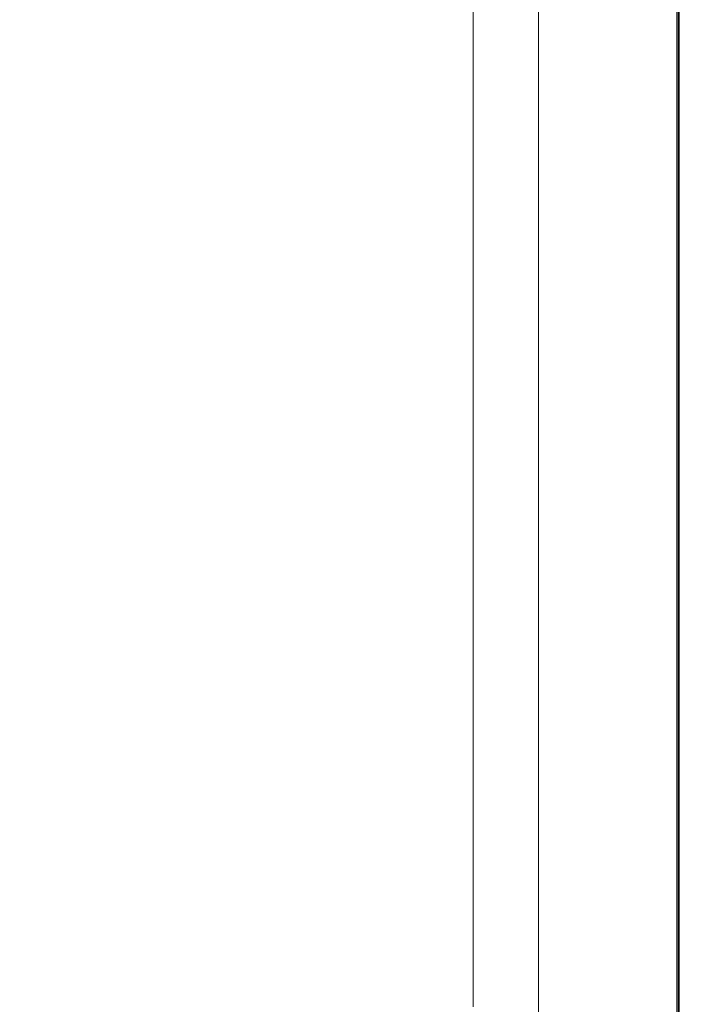
# Model space of a CAD drawing. Extents: x -826 to 869, y -339 to 411.
# Drawn here: x 779 to 869, y -212 to -77 of the extents above; entities that cross this region are included whole.
import ezdxf

# ---------------------------------------------------------------- set-up
doc = ezdxf.new("R2010")
doc.units = 0
doc.header["$LTSCALE"] = 500
doc.header["$MEASUREMENT"] = 0
doc.layers.add('VITAE_CERAMIKA', color=7, linetype='Continuous')

msp = doc.modelspace()

# ---------------------------------------------------------------- linework, layer by layer
at = {"layer": 'VITAE_CERAMIKA', "lineweight": 0}
for points, invisible_edges in [([(767.56, -56.39, -355.2), (807.61, -62.08, -355.2), (807.61, -92.09, -355.2), (767.56, -84.65, -355.2)], 15), ([(834.52, -65.91, -355.2), (834.52, -97.09, -355.2), (807.61, -92.09, -355.2), (807.61, -62.08, -355.2)], 15), ([(851.13, -68.27, -355.14), (851.13, -100.18, -355.14), (834.52, -97.09, -355.2), (834.52, -65.91, -355.2)], 15), ([(848, -67.83, 164.84), (848, -99.6, 164.84), (840.91, -98.28, 164.84), (840.91, -66.82, 164.84)], 11), ([(854.65, -68.77, 164.88), (854.65, -100.83, 164.88), (848, -99.6, 164.84), (848, -67.83, 164.84)], 15), ([(854.67, -68.77, 163.81), (849.79, -68.08, 163.81), (849.79, -99.93, 163.81), (854.67, -100.84, 163.81)], 13), ([(851.13, -68.27, -355.14), (860.27, -69.57, -354.97), (860.27, -101.88, -354.97), (851.13, -100.18, -355.14)], 15), ([(854.65, -68.77, 164.88), (860.42, -69.59, 164.97), (860.42, -101.9, 164.97), (854.65, -100.83, 164.88)], 15), ([(859.24, -69.42, 163.77), (854.67, -68.77, 163.81), (854.67, -100.84, 163.81), (859.24, -101.68, 163.77)], 15), ([(859.24, -69.42, 163.77), (859.24, -101.68, 163.77), (863.2, -102.42, 163.67), (863.2, -69.99, 163.67)], 15), ([(860.27, -69.57, -354.97), (864.78, -70.21, -354.62), (864.78, -102.71, -354.62), (860.27, -101.88, -354.97)], 15), ([(860.42, -69.59, 164.97), (864.85, -70.22, 165.17), (864.85, -102.73, 165.17), (860.42, -101.9, 164.97)], 15), ([(862.81, -71.18, 199.82), (862.56, -103.98, 199.82), (866.18, -103.79, 199.76), (866.18, -71.03, 199.76)], 15), ([(863.2, -69.99, 163.67), (863.2, -102.42, 163.67), (866.24, -102.99, 163.45), (866.24, -70.42, 163.45)], 15), ([(867.48, -70.6, -354.03), (867.48, -103.22, -354.03), (864.78, -102.71, -354.62), (864.78, -70.21, -354.62)], 15), ([(867.51, -70.6, 165.49), (867.51, -103.22, 165.49), (864.85, -102.73, 165.17), (864.85, -70.22, 165.17)], 15), ([(866.18, -71.03, 199.76), (866.18, -103.79, 199.76), (867.73, -103.67, 199.64), (867.73, -70.94, 199.64)], 15), ([(868.07, -70.68, 163.1), (866.24, -70.42, 163.45), (866.24, -102.99, 163.45), (868.07, -103.32, 163.1)], 15), ([(868.84, -70.79, -353.22), (868.84, -103.47, -353.22), (867.48, -103.22, -354.03), (867.48, -70.6, -354.03)], 15), ([(868.84, -70.79, 166.37), (868.84, -103.47, 166.37), (867.51, -103.22, 165.49), (867.51, -70.6, 165.49)], 15), ([(868.67, -70.89, 199.44), (867.73, -70.94, 199.64), (867.73, -103.67, 199.64), (868.67, -103.6, 199.44)], 15), ([(868.98, -70.81, 162.64), (868.07, -70.68, 163.1), (868.07, -103.32, 163.1), (868.98, -103.49, 162.64)], 7), ([(869.13, -70.86, 198.7), (868.67, -70.89, 199.44), (868.67, -103.6, 199.44), (869.13, -103.56, 198.7)], 13), ([(868.84, -70.79, 166.37), (869.29, -70.85, 168.25), (869.29, -103.55, 168.25), (868.84, -103.47, 166.37)], 7), ([(868.84, -70.79, -353.22), (869.29, -70.85, -352.21), (869.29, -103.55, -352.21), (868.84, -103.47, -353.22)], 7), ([(868.98, -70.81, 162.64), (868.98, -103.49, 162.64), (869.29, -103.55, 162.13), (869.29, -70.85, 162.13)], 15), ([(869.13, -70.86, 198.7), (869.13, -103.56, 198.7), (869.29, -103.55, 196.97), (869.29, -70.85, 196.97)], 15), ([(869.29, -70.85, 168.25), (869.29, -70.85, 171.53), (869.29, -103.55, 171.53), (869.29, -103.55, 168.25)], 15), ([(869.29, -70.85, 196.97), (869.29, -103.55, 196.97), (869.29, -103.55, 193.8), (869.29, -70.85, 193.8)], 15), ([(869.29, -70.85, 182.72), (869.29, -70.85, 188.74), (869.29, -103.55, 188.74), (869.29, -103.55, 182.72)], 15), ([(869.29, -70.85, 188.74), (869.29, -70.85, 193.8), (869.29, -103.55, 193.8), (869.29, -103.55, 188.74)], 15), ([(869.29, -70.85, 182.72), (869.29, -103.55, 182.72), (869.29, -103.55, 176.67), (869.29, -70.85, 176.67)], 15), ([(869.29, -70.85, 176.67), (869.29, -103.55, 176.67), (869.29, -103.55, 171.53), (869.29, -70.85, 171.53)], 15), ([(869.29, -70.85, -352.21), (869.29, -70.85, -351.01), (869.29, -103.55, -351.01), (869.29, -103.55, -352.21)], 15), ([(869.29, -70.85, 162.13), (869.29, -103.55, 162.13), (869.29, -103.55, 161.59), (869.29, -70.85, 161.59)], 15), ([(869.29, -70.85, 152.74), (869.29, -70.85, 161.09), (869.29, -103.55, 161.09), (869.29, -103.55, 152.74)], 15), ([(869.29, -70.85, 161.09), (869.29, -70.85, 161.59), (869.29, -103.55, 161.59), (869.29, -103.55, 161.09)], 15), ([(869.29, -70.85, 152.74), (869.29, -103.55, 152.74), (869.29, -103.55, 128.7), (869.29, -70.85, 128.7)], 15), ([(869.29, -70.85, 128.7), (869.29, -103.55, 128.7), (869.29, -103.55, 81.11), (869.29, -70.85, 81.11)], 15), ([(869.29, -70.85, -340.33), (869.29, -70.85, -315.39), (869.29, -103.55, -315.39), (869.29, -103.55, -340.33)], 15), ([(869.29, -70.85, -315.39), (869.29, -70.85, -267.07), (869.29, -103.55, -267.07), (869.29, -103.55, -315.39)], 15), ([(869.29, -70.85, -340.33), (869.29, -103.55, -340.33), (869.29, -103.55, -349.63), (869.29, -70.85, -349.63)], 15), ([(869.29, -70.85, -349.63), (869.29, -103.55, -349.63), (869.29, -103.55, -351.01), (869.29, -70.85, -351.01)], 15), ([(869.29, -70.85, -92.69), (869.29, -70.85, 2.1), (869.29, -103.55, 2.1), (869.29, -103.55, -92.69)], 15), ([(869.29, -70.85, 2.1), (869.29, -70.85, 81.11), (869.29, -103.55, 81.11), (869.29, -103.55, 2.1)], 15), ([(869.29, -70.85, -92.69), (869.29, -103.55, -92.69), (869.29, -103.55, -187.62), (869.29, -70.85, -187.62)], 15), ([(869.29, -70.85, -187.62), (869.29, -103.55, -187.62), (869.29, -103.55, -267.07), (869.29, -70.85, -267.07)], 15), ([(811.33, -72.75, 199.8), (803.09, -106.04, 199.8), (824.74, -105.36, 199.84), (829.89, -72.23, 199.84)], 15), ([(829.89, -72.23, 199.84), (824.74, -105.36, 199.84), (843.29, -104.74, 199.84), (845.86, -71.76, 199.84)], 15), ([(856.44, -71.42, 199.84), (845.86, -71.76, 199.84), (843.29, -104.74, 199.84), (855.41, -104.29, 199.84)], 15), ([(862.81, -71.18, 199.82), (856.44, -71.42, 199.84), (855.41, -104.29, 199.84), (862.56, -103.98, 199.82)], 15), ([(792.99, -73.23, 199.65), (777.67, -73.59, 199.37), (763.79, -107.12, 199.37), (781.67, -106.66, 199.65)], 15), ([(811.33, -72.75, 199.8), (792.99, -73.23, 199.65), (781.67, -106.66, 199.65), (803.09, -106.04, 199.8)], 15), ([(767.56, -110.81, -355.2), (767.56, -84.65, -355.2), (807.61, -92.09, -355.2), (807.61, -119.87, -355.2)], 15), ([(834.52, -125.95, -355.2), (807.61, -119.87, -355.2), (807.61, -92.09, -355.2), (834.52, -97.09, -355.2)], 15), ([(851.13, -129.71, -355.14), (834.52, -125.95, -355.2), (834.52, -97.09, -355.2), (851.13, -100.18, -355.14)], 15), ([(848, -129, 164.84), (840.91, -127.4, 164.84), (840.91, -98.28, 164.84), (848, -99.6, 164.84)], 13), ([(854.65, -130.51, 164.88), (848, -129, 164.84), (848, -99.6, 164.84), (854.65, -100.83, 164.88)], 15), ([(854.67, -130.51, 163.81), (854.67, -100.84, 163.81), (849.79, -99.93, 163.81), (849.79, -129.41, 163.81)], 11), ([(851.13, -129.71, -355.14), (851.13, -100.18, -355.14), (860.27, -101.88, -354.97), (860.27, -131.78, -354.97)], 15), ([(854.65, -130.51, 164.88), (854.65, -100.83, 164.88), (860.42, -101.9, 164.97), (860.42, -131.81, 164.97)], 15), ([(859.24, -131.54, 163.77), (859.24, -101.68, 163.77), (854.67, -100.84, 163.81), (854.67, -130.51, 163.81)], 15), ([(859.24, -131.54, 163.77), (863.2, -132.44, 163.67), (863.2, -102.42, 163.67), (859.24, -101.68, 163.77)], 15), ([(860.27, -131.78, -354.97), (860.27, -101.88, -354.97), (864.78, -102.71, -354.62), (864.78, -132.8, -354.62)], 15), ([(860.42, -131.81, 164.97), (860.42, -101.9, 164.97), (864.85, -102.73, 165.17), (864.85, -132.81, 165.17)], 15), ([(863.2, -132.44, 163.67), (866.24, -133.13, 163.45), (866.24, -102.99, 163.45), (863.2, -102.42, 163.67)], 15), ([(867.48, -133.41, -354.03), (864.78, -132.8, -354.62), (864.78, -102.71, -354.62), (867.48, -103.22, -354.03)], 15), ([(867.51, -133.41, 165.49), (864.85, -132.81, 165.17), (864.85, -102.73, 165.17), (867.51, -103.22, 165.49)], 15), ([(868.07, -133.54, 163.1), (868.07, -103.32, 163.1), (866.24, -102.99, 163.45), (866.24, -133.13, 163.45)], 15), ([(868.84, -133.71, -353.22), (867.48, -133.41, -354.03), (867.48, -103.22, -354.03), (868.84, -103.47, -353.22)], 15), ([(868.84, -133.71, 166.37), (867.51, -133.41, 165.49), (867.51, -103.22, 165.49), (868.84, -103.47, 166.37)], 15), ([(868.98, -133.75, 162.64), (868.98, -103.49, 162.64), (868.07, -103.32, 163.1), (868.07, -133.54, 163.1)], 14), ([(818.24, -136.01, 199.84), (840.04, -135.26, 199.84), (843.29, -104.74, 199.84), (824.74, -105.36, 199.84)], 15), ([(854.11, -134.72, 199.84), (855.41, -104.29, 199.84), (843.29, -104.74, 199.84), (840.04, -135.26, 199.84)], 15), ([(862.23, -134.34, 199.82), (862.56, -103.98, 199.82), (855.41, -104.29, 199.84), (854.11, -134.72, 199.84)], 15), ([(862.23, -134.34, 199.82), (866.18, -134.1, 199.76), (866.18, -103.79, 199.76), (862.56, -103.98, 199.82)], 15), ([(866.18, -134.1, 199.76), (867.73, -133.96, 199.64), (867.73, -103.67, 199.64), (866.18, -103.79, 199.76)], 15), ([(868.67, -133.87, 199.44), (868.67, -103.6, 199.44), (867.73, -103.67, 199.64), (867.73, -133.96, 199.64)], 15), ([(869.13, -133.83, 198.7), (869.13, -103.56, 198.7), (868.67, -103.6, 199.44), (868.67, -133.87, 199.44)], 11), ([(868.84, -133.71, 166.37), (868.84, -103.47, 166.37), (869.29, -103.55, 168.25), (869.29, -133.82, 168.25)], 14), ([(868.84, -133.71, -353.22), (868.84, -103.47, -353.22), (869.29, -103.55, -352.21), (869.29, -133.82, -352.21)], 14), ([(868.98, -133.75, 162.64), (869.29, -133.82, 162.13), (869.29, -103.55, 162.13), (868.98, -103.49, 162.64)], 15), ([(869.13, -133.83, 198.7), (869.29, -133.82, 196.97), (869.29, -103.55, 196.97), (869.13, -103.56, 198.7)], 15), ([(869.29, -133.82, 168.25), (869.29, -103.55, 168.25), (869.29, -103.55, 171.53), (869.29, -133.82, 171.53)], 15), ([(869.29, -133.82, 196.97), (869.29, -133.82, 193.8), (869.29, -103.55, 193.8), (869.29, -103.55, 196.97)], 15), ([(869.29, -133.82, 182.72), (869.29, -103.55, 182.72), (869.29, -103.55, 188.74), (869.29, -133.82, 188.74)], 15), ([(869.29, -133.82, 188.74), (869.29, -103.55, 188.74), (869.29, -103.55, 193.8), (869.29, -133.82, 193.8)], 15), ([(869.29, -133.82, 182.72), (869.29, -133.82, 176.67), (869.29, -103.55, 176.67), (869.29, -103.55, 182.72)], 15), ([(869.29, -133.82, 176.67), (869.29, -133.82, 171.53), (869.29, -103.55, 171.53), (869.29, -103.55, 176.67)], 15), ([(869.29, -133.82, -352.21), (869.29, -103.55, -352.21), (869.29, -103.55, -351.01), (869.29, -133.82, -351.01)], 15), ([(869.29, -133.82, 162.13), (869.29, -133.82, 161.59), (869.29, -103.55, 161.59), (869.29, -103.55, 162.13)], 15), ([(869.29, -133.82, 152.74), (869.29, -103.55, 152.74), (869.29, -103.55, 161.09), (869.29, -133.82, 161.09)], 15), ([(869.29, -133.82, 161.09), (869.29, -103.55, 161.09), (869.29, -103.55, 161.59), (869.29, -133.82, 161.59)], 15), ([(869.29, -133.82, 152.74), (869.29, -133.82, 128.7), (869.29, -103.55, 128.7), (869.29, -103.55, 152.74)], 15), ([(869.29, -133.82, 128.7), (869.29, -133.82, 81.11), (869.29, -103.55, 81.11), (869.29, -103.55, 128.7)], 15), ([(869.29, -133.82, -340.33), (869.29, -103.55, -340.33), (869.29, -103.55, -315.39), (869.29, -133.82, -315.39)], 15), ([(869.29, -133.82, -315.39), (869.29, -103.55, -315.39), (869.29, -103.55, -267.07), (869.29, -133.82, -267.07)], 15), ([(869.29, -133.82, -340.33), (869.29, -133.82, -349.63), (869.29, -103.55, -349.63), (869.29, -103.55, -340.33)], 15), ([(869.29, -133.82, -349.63), (869.29, -133.82, -351.01), (869.29, -103.55, -351.01), (869.29, -103.55, -349.63)], 15), ([(869.29, -133.82, -92.69), (869.29, -103.55, -92.69), (869.29, -103.55, 2.1), (869.29, -133.82, 2.1)], 15), ([(869.29, -133.82, 2.1), (869.29, -103.55, 2.1), (869.29, -103.55, 81.11), (869.29, -133.82, 81.11)], 15), ([(869.29, -133.82, -92.69), (869.29, -133.82, -187.62), (869.29, -103.55, -187.62), (869.29, -103.55, -92.69)], 15), ([(869.29, -133.82, -187.62), (869.29, -133.82, -267.07), (869.29, -103.55, -267.07), (869.29, -103.55, -187.62)], 15), ([(792.7, -136.84, 199.8), (803.09, -106.04, 199.8), (781.67, -106.66, 199.65), (767.38, -137.6, 199.65)], 15), ([(792.7, -136.84, 199.8), (818.24, -136.01, 199.84), (824.74, -105.36, 199.84), (803.09, -106.04, 199.8)], 15), ([(767.38, -137.6, 199.65), (781.67, -106.66, 199.65), (763.79, -107.12, 199.37), (746.26, -138.16, 199.37)], 15), ([(767.56, -134.48, -355.2), (767.56, -110.81, -355.2), (807.61, -119.87, -355.2), (807.61, -145, -355.2)], 15), ([(834.52, -152.07, -355.2), (807.61, -145, -355.2), (807.61, -119.87, -355.2), (834.52, -125.95, -355.2)], 15), ([(851.13, -156.43, -355.14), (834.52, -152.07, -355.2), (834.52, -125.95, -355.2), (851.13, -129.71, -355.14)], 15), ([(848, -155.61, 164.84), (840.91, -153.75, 164.84), (840.91, -127.4, 164.84), (848, -129, 164.84)], 13), ([(854.65, -157.36, 164.88), (848, -155.61, 164.84), (848, -129, 164.84), (854.65, -130.51, 164.88)], 15), ([(854.67, -157.36, 163.81), (854.67, -130.51, 163.81), (849.79, -129.41, 163.81), (849.79, -156.08, 163.81)], 11), ([(851.13, -156.43, -355.14), (851.13, -129.71, -355.14), (860.27, -131.78, -354.97), (860.27, -158.83, -354.97)], 15), ([(854.65, -157.36, 164.88), (854.65, -130.51, 164.88), (860.42, -131.81, 164.97), (860.42, -158.87, 164.97)], 15), ([(859.24, -158.56, 163.77), (859.24, -131.54, 163.77), (854.67, -130.51, 163.81), (854.67, -157.36, 163.81)], 15), ([(859.24, -158.56, 163.77), (863.2, -159.6, 163.67), (863.2, -132.44, 163.67), (859.24, -131.54, 163.77)], 15), ([(860.27, -158.83, -354.97), (860.27, -131.78, -354.97), (864.78, -132.8, -354.62), (864.78, -160.01, -354.62)], 15), ([(860.42, -158.87, 164.97), (860.42, -131.81, 164.97), (864.85, -132.81, 165.17), (864.85, -160.03, 165.17)], 15), ([(863.2, -159.6, 163.67), (866.24, -160.4, 163.45), (866.24, -133.13, 163.45), (863.2, -132.44, 163.67)], 15), ([(867.48, -160.73, -354.03), (864.78, -160.01, -354.62), (864.78, -132.8, -354.62), (867.48, -133.41, -354.03)], 15), ([(867.51, -160.73, 165.49), (864.85, -160.03, 165.17), (864.85, -132.81, 165.17), (867.51, -133.41, 165.49)], 15), ([(861.85, -161.81, 199.82), (866.18, -161.53, 199.76), (866.18, -134.1, 199.76), (862.23, -134.34, 199.82)], 15), ([(866.18, -161.53, 199.76), (867.73, -161.37, 199.64), (867.73, -133.96, 199.64), (866.18, -134.1, 199.76)], 15), ([(868.07, -160.88, 163.1), (868.07, -133.54, 163.1), (866.24, -133.13, 163.45), (866.24, -160.4, 163.45)], 15), ([(868.84, -161.08, -353.22), (867.48, -160.73, -354.03), (867.48, -133.41, -354.03), (868.84, -133.71, -353.22)], 15), ([(868.84, -161.08, 166.37), (867.51, -160.73, 165.49), (867.51, -133.41, 165.49), (868.84, -133.71, 166.37)], 15), ([(868.67, -161.27, 199.44), (868.67, -133.87, 199.44), (867.73, -133.96, 199.64), (867.73, -161.37, 199.64)], 15), ([(868.98, -161.12, 162.64), (868.98, -133.75, 162.64), (868.07, -133.54, 163.1), (868.07, -160.88, 163.1)], 14), ([(869.13, -161.22, 198.7), (869.13, -133.83, 198.7), (868.67, -133.87, 199.44), (868.67, -161.27, 199.44)], 11), ([(868.84, -161.08, 166.37), (868.84, -133.71, 166.37), (869.29, -133.82, 168.25), (869.29, -161.2, 168.25)], 14), ([(868.84, -161.08, -353.22), (868.84, -133.71, -353.22), (869.29, -133.82, -352.21), (869.29, -161.2, -352.21)], 14), ([(868.98, -161.12, 162.64), (869.29, -161.2, 162.13), (869.29, -133.82, 162.13), (868.98, -133.75, 162.64)], 15), ([(869.13, -161.22, 198.7), (869.29, -161.2, 196.97), (869.29, -133.82, 196.97), (869.13, -133.83, 198.7)], 15), ([(869.29, -161.2, 168.25), (869.29, -133.82, 168.25), (869.29, -133.82, 171.53), (869.29, -161.2, 171.53)], 15), ([(869.29, -161.2, 196.97), (869.29, -161.2, 193.8), (869.29, -133.82, 193.8), (869.29, -133.82, 196.97)], 15), ([(869.29, -161.2, 182.72), (869.29, -133.82, 182.72), (869.29, -133.82, 188.74), (869.29, -161.2, 188.74)], 15), ([(869.29, -161.2, 188.74), (869.29, -133.82, 188.74), (869.29, -133.82, 193.8), (869.29, -161.2, 193.8)], 15), ([(869.29, -161.2, 182.72), (869.29, -161.2, 176.67), (869.29, -133.82, 176.67), (869.29, -133.82, 182.72)], 15), ([(869.29, -161.2, 176.67), (869.29, -161.2, 171.53), (869.29, -133.82, 171.53), (869.29, -133.82, 176.67)], 15), ([(869.29, -161.2, -352.21), (869.29, -133.82, -352.21), (869.29, -133.82, -351.01), (869.29, -161.2, -351.01)], 15), ([(869.29, -161.2, 162.13), (869.29, -161.2, 161.59), (869.29, -133.82, 161.59), (869.29, -133.82, 162.13)], 15), ([(869.29, -161.2, 152.74), (869.29, -133.82, 152.74), (869.29, -133.82, 161.09), (869.29, -161.2, 161.09)], 15), ([(869.29, -161.2, 161.09), (869.29, -133.82, 161.09), (869.29, -133.82, 161.59), (869.29, -161.2, 161.59)], 15), ([(869.29, -161.2, 152.74), (869.29, -161.2, 128.7), (869.29, -133.82, 128.7), (869.29, -133.82, 152.74)], 15), ([(869.29, -161.2, 128.7), (869.29, -161.2, 81.11), (869.29, -133.82, 81.11), (869.29, -133.82, 128.7)], 15), ([(869.29, -161.2, -340.33), (869.29, -133.82, -340.33), (869.29, -133.82, -315.39), (869.29, -161.2, -315.39)], 15), ([(869.29, -161.2, -315.39), (869.29, -133.82, -315.39), (869.29, -133.82, -267.07), (869.29, -161.2, -267.07)], 15), ([(869.29, -161.2, -340.33), (869.29, -161.2, -349.63), (869.29, -133.82, -349.63), (869.29, -133.82, -340.33)], 15), ([(869.29, -161.2, -349.63), (869.29, -161.2, -351.01), (869.29, -133.82, -351.01), (869.29, -133.82, -349.63)], 15), ([(869.29, -161.2, -92.69), (869.29, -133.82, -92.69), (869.29, -133.82, 2.1), (869.29, -161.2, 2.1)], 15), ([(869.29, -161.2, 2.1), (869.29, -133.82, 2.1), (869.29, -133.82, 81.11), (869.29, -161.2, 81.11)], 15), ([(869.29, -161.2, -92.69), (869.29, -161.2, -187.62), (869.29, -133.82, -187.62), (869.29, -133.82, -92.69)], 15), ([(869.29, -161.2, -187.62), (869.29, -161.2, -267.07), (869.29, -133.82, -267.07), (869.29, -133.82, -187.62)], 15), ([(767.56, -134.48, -355.2), (807.61, -145, -355.2), (807.61, -167.08, -355.2), (767.56, -155.28, -355.2)], 15), ([(810.54, -163.75, 199.84), (836.19, -162.88, 199.84), (840.04, -135.26, 199.84), (818.24, -136.01, 199.84)], 15), ([(852.57, -162.24, 199.84), (854.11, -134.72, 199.84), (840.04, -135.26, 199.84), (836.19, -162.88, 199.84)], 15), ([(861.85, -161.81, 199.82), (862.23, -134.34, 199.82), (854.11, -134.72, 199.84), (852.57, -162.24, 199.84)], 15), ([(780.37, -164.71, 199.8), (792.7, -136.84, 199.8), (767.38, -137.6, 199.65), (750.44, -165.6, 199.65)], 15), ([(780.37, -164.71, 199.8), (810.54, -163.75, 199.84), (818.24, -136.01, 199.84), (792.7, -136.84, 199.8)], 15), ([(834.52, -152.07, -355.2), (834.52, -175.01, -355.2), (807.61, -167.08, -355.2), (807.61, -145, -355.2)], 15), ([(851.13, -156.43, -355.14), (851.13, -179.9, -355.14), (834.52, -175.01, -355.2), (834.52, -152.07, -355.2)], 15), ([(848, -155.61, 164.84), (848, -178.98, 164.84), (840.91, -176.89, 164.84), (840.91, -153.75, 164.84)], 11), ([(767.56, -155.28, -355.2), (807.61, -167.08, -355.2), (807.61, -185.7, -355.2), (767.56, -172.81, -355.2)], 15), ([(854.65, -157.36, 164.88), (854.65, -180.94, 164.88), (848, -178.98, 164.84), (848, -155.61, 164.84)], 15), ([(854.67, -157.36, 163.81), (849.79, -156.08, 163.81), (849.79, -179.51, 163.81), (854.67, -180.95, 163.81)], 13), ([(851.13, -156.43, -355.14), (860.27, -158.83, -354.97), (860.27, -182.6, -354.97), (851.13, -179.9, -355.14)], 15), ([(854.65, -157.36, 164.88), (860.42, -158.87, 164.97), (860.42, -182.64, 164.97), (854.65, -180.94, 164.88)], 15), ([(859.24, -158.56, 163.77), (854.67, -157.36, 163.81), (854.67, -180.95, 163.81), (859.24, -182.29, 163.77)], 15), ([(859.24, -158.56, 163.77), (859.24, -182.29, 163.77), (863.2, -183.46, 163.67), (863.2, -159.6, 163.67)], 15), ([(860.27, -158.83, -354.97), (864.78, -160.01, -354.62), (864.78, -183.93, -354.62), (860.27, -182.6, -354.97)], 15), ([(860.42, -158.87, 164.97), (864.85, -160.03, 165.17), (864.85, -183.95, 165.17), (860.42, -182.64, 164.97)], 15), ([(863.2, -159.6, 163.67), (863.2, -183.46, 163.67), (866.24, -184.36, 163.45), (866.24, -160.4, 163.45)], 15), ([(867.48, -160.73, -354.03), (867.48, -184.72, -354.03), (864.78, -183.93, -354.62), (864.78, -160.01, -354.62)], 15), ([(867.51, -160.73, 165.49), (867.51, -184.73, 165.49), (864.85, -183.95, 165.17), (864.85, -160.03, 165.17)], 15), ([(868.07, -160.88, 163.1), (866.24, -160.4, 163.45), (866.24, -184.36, 163.45), (868.07, -184.9, 163.1)], 15), ([(868.84, -161.08, -353.22), (868.84, -185.12, -353.22), (867.48, -184.72, -354.03), (867.48, -160.73, -354.03)], 15), ([(868.84, -161.08, 166.37), (868.84, -185.12, 166.37), (867.51, -184.73, 165.49), (867.51, -160.73, 165.49)], 15), ([(868.98, -161.12, 162.64), (868.07, -160.88, 163.1), (868.07, -184.9, 163.1), (868.98, -185.17, 162.64)], 7), ([(868.84, -161.08, 166.37), (869.29, -161.2, 168.25), (869.29, -185.26, 168.25), (868.84, -185.12, 166.37)], 7), ([(868.84, -161.08, -353.22), (869.29, -161.2, -352.21), (869.29, -185.26, -352.21), (868.84, -185.12, -353.22)], 7), ([(868.98, -161.12, 162.64), (868.98, -185.17, 162.64), (869.29, -185.26, 162.13), (869.29, -161.2, 162.13)], 15), ([(852.57, -162.24, 199.84), (836.19, -162.88, 199.84), (831.8, -187.14, 199.84), (850.81, -186.43, 199.84)], 15), ([(861.85, -161.81, 199.82), (852.57, -162.24, 199.84), (850.81, -186.43, 199.84), (861.41, -185.94, 199.82)], 15), ([(861.85, -161.81, 199.82), (861.41, -185.94, 199.82), (866.18, -185.63, 199.76), (866.18, -161.53, 199.76)], 15), ([(866.18, -161.53, 199.76), (866.18, -185.63, 199.76), (867.73, -185.44, 199.64), (867.73, -161.37, 199.64)], 15), ([(868.67, -161.27, 199.44), (867.73, -161.37, 199.64), (867.73, -185.44, 199.64), (868.67, -185.33, 199.44)], 15), ([(869.13, -161.22, 198.7), (868.67, -161.27, 199.44), (868.67, -185.33, 199.44), (869.13, -185.27, 198.7)], 13), ([(869.13, -161.22, 198.7), (869.13, -185.27, 198.7), (869.29, -185.26, 196.97), (869.29, -161.2, 196.97)], 15), ([(869.29, -161.2, 168.25), (869.29, -161.2, 171.53), (869.29, -185.26, 171.53), (869.29, -185.26, 168.25)], 15), ([(869.29, -161.2, 196.97), (869.29, -185.26, 196.97), (869.29, -185.26, 193.8), (869.29, -161.2, 193.8)], 15), ([(869.29, -161.2, 182.72), (869.29, -161.2, 188.74), (869.29, -185.26, 188.74), (869.29, -185.26, 182.72)], 15), ([(869.29, -161.2, 188.74), (869.29, -161.2, 193.8), (869.29, -185.26, 193.8), (869.29, -185.26, 188.74)], 15), ([(869.29, -161.2, 182.72), (869.29, -185.26, 182.72), (869.29, -185.26, 176.67), (869.29, -161.2, 176.67)], 15), ([(869.29, -161.2, 176.67), (869.29, -185.26, 176.67), (869.29, -185.26, 171.53), (869.29, -161.2, 171.53)], 15), ([(869.29, -161.2, -352.21), (869.29, -161.2, -351.01), (869.29, -185.26, -351.01), (869.29, -185.26, -352.21)], 15), ([(869.29, -161.2, 162.13), (869.29, -185.26, 162.13), (869.29, -185.26, 161.59), (869.29, -161.2, 161.59)], 15), ([(869.29, -161.2, 152.74), (869.29, -161.2, 161.09), (869.29, -185.26, 161.09), (869.29, -185.26, 152.74)], 15), ([(869.29, -161.2, 161.09), (869.29, -161.2, 161.59), (869.29, -185.26, 161.59), (869.29, -185.26, 161.09)], 15), ([(869.29, -161.2, 152.74), (869.29, -185.26, 152.74), (869.29, -185.26, 128.7), (869.29, -161.2, 128.7)], 15), ([(869.29, -161.2, 128.7), (869.29, -185.26, 128.7), (869.29, -185.26, 81.11), (869.29, -161.2, 81.11)], 15), ([(869.29, -161.2, -340.33), (869.29, -161.2, -315.39), (869.29, -185.26, -315.39), (869.29, -185.26, -340.33)], 15), ([(869.29, -161.2, -315.39), (869.29, -161.2, -267.07), (869.29, -185.26, -267.07), (869.29, -185.26, -315.39)], 15), ([(869.29, -161.2, -340.33), (869.29, -185.26, -340.33), (869.29, -185.26, -349.63), (869.29, -161.2, -349.63)], 15), ([(869.29, -161.2, -349.63), (869.29, -185.26, -349.63), (869.29, -185.26, -351.01), (869.29, -161.2, -351.01)], 15), ([(869.29, -161.2, -92.69), (869.29, -161.2, 2.1), (869.29, -185.26, 2.1), (869.29, -185.26, -92.69)], 15), ([(869.29, -161.2, 2.1), (869.29, -161.2, 81.11), (869.29, -185.26, 81.11), (869.29, -185.26, 2.1)], 15), ([(869.29, -161.2, -92.69), (869.29, -185.26, -92.69), (869.29, -185.26, -187.62), (869.29, -161.2, -187.62)], 15), ([(869.29, -161.2, -187.62), (869.29, -185.26, -187.62), (869.29, -185.26, -267.07), (869.29, -161.2, -267.07)], 15), ([(780.37, -164.71, 199.8), (766.34, -189.2, 199.8), (801.77, -188.12, 199.84), (810.54, -163.75, 199.84)], 15), ([(810.54, -163.75, 199.84), (801.77, -188.12, 199.84), (831.8, -187.14, 199.84), (836.19, -162.88, 199.84)], 15), ([(780.37, -164.71, 199.8), (750.44, -165.6, 199.65), (731.15, -190.19, 199.65), (766.34, -189.2, 199.8)], 15), ([(834.52, -175.01, -355.2), (834.52, -194.35, -355.2), (807.61, -185.7, -355.2), (807.61, -167.08, -355.2)], 15), ([(767.56, -186.7, -355.2), (767.56, -172.81, -355.2), (807.61, -185.7, -355.2), (807.61, -200.44, -355.2)], 15), ([(851.13, -179.9, -355.14), (851.13, -199.7, -355.14), (834.52, -194.35, -355.2), (834.52, -175.01, -355.2)], 15), ([(848, -178.98, 164.84), (848, -198.69, 164.84), (840.91, -196.41, 164.84), (840.91, -176.89, 164.84)], 11), ([(854.65, -180.94, 164.88), (854.65, -200.83, 164.88), (848, -198.69, 164.84), (848, -178.98, 164.84)], 15), ([(854.67, -180.95, 163.81), (849.79, -179.51, 163.81), (849.79, -199.27, 163.81), (854.67, -200.84, 163.81)], 13), ([(851.13, -179.9, -355.14), (860.27, -182.6, -354.97), (860.27, -202.64, -354.97), (851.13, -199.7, -355.14)], 15), ([(854.65, -180.94, 164.88), (860.42, -182.64, 164.97), (860.42, -202.69, 164.97), (854.65, -200.83, 164.88)], 15), ([(859.24, -182.29, 163.77), (854.67, -180.95, 163.81), (854.67, -200.84, 163.81), (859.24, -202.31, 163.77)], 15), ([(859.24, -182.29, 163.77), (859.24, -202.31, 163.77), (863.2, -203.58, 163.67), (863.2, -183.46, 163.67)], 15), ([(860.27, -182.6, -354.97), (864.78, -183.93, -354.62), (864.78, -204.09, -354.62), (860.27, -202.64, -354.97)], 15), ([(860.42, -182.64, 164.97), (864.85, -183.95, 165.17), (864.85, -204.11, 165.17), (860.42, -202.69, 164.97)], 15), ([(863.2, -183.46, 163.67), (863.2, -203.58, 163.67), (866.24, -204.56, 163.45), (866.24, -184.36, 163.45)], 15), ([(867.48, -184.72, -354.03), (867.48, -204.96, -354.03), (864.78, -204.09, -354.62), (864.78, -183.93, -354.62)], 15), ([(867.51, -184.73, 165.49), (867.51, -204.97, 165.49), (864.85, -204.11, 165.17), (864.85, -183.95, 165.17)], 15), ([(868.07, -184.9, 163.1), (866.24, -184.36, 163.45), (866.24, -204.56, 163.45), (868.07, -205.15, 163.1)], 15), ([(868.84, -185.12, -353.22), (868.84, -205.4, -353.22), (867.48, -204.96, -354.03), (867.48, -184.72, -354.03)], 15), ([(868.84, -185.12, 166.37), (868.84, -205.4, 166.37), (867.51, -204.97, 165.49), (867.51, -184.73, 165.49)], 15), ([(868.98, -185.17, 162.64), (868.07, -184.9, 163.1), (868.07, -205.15, 163.1), (868.98, -205.44, 162.64)], 7), ([(869.13, -185.27, 198.7), (868.67, -185.33, 199.44), (868.67, -205.62, 199.44), (869.13, -205.56, 198.7)], 13), ([(868.84, -185.12, 166.37), (869.29, -185.26, 168.25), (869.29, -205.54, 168.25), (868.84, -205.4, 166.37)], 7), ([(868.84, -185.12, -353.22), (869.29, -185.26, -352.21), (869.29, -205.54, -352.21), (868.84, -205.4, -353.22)], 7), ([(868.98, -185.17, 162.64), (868.98, -205.44, 162.64), (869.29, -205.54, 162.13), (869.29, -185.26, 162.13)], 15), ([(869.13, -185.27, 198.7), (869.13, -205.56, 198.7), (869.29, -205.54, 196.97), (869.29, -185.26, 196.97)], 15), ([(869.29, -185.26, 168.25), (869.29, -185.26, 171.53), (869.29, -205.54, 171.53), (869.29, -205.54, 168.25)], 15), ([(869.29, -185.26, 196.97), (869.29, -205.54, 196.97), (869.29, -205.54, 193.8), (869.29, -185.26, 193.8)], 15), ([(869.29, -185.26, 182.72), (869.29, -185.26, 188.74), (869.29, -205.54, 188.74), (869.29, -205.54, 182.72)], 15), ([(869.29, -185.26, 188.74), (869.29, -185.26, 193.8), (869.29, -205.54, 193.8), (869.29, -205.54, 188.74)], 15), ([(869.29, -185.26, 182.72), (869.29, -205.54, 182.72), (869.29, -205.54, 176.67), (869.29, -185.26, 176.67)], 15), ([(869.29, -185.26, 176.67), (869.29, -205.54, 176.67), (869.29, -205.54, 171.53), (869.29, -185.26, 171.53)], 15), ([(869.29, -185.26, -352.21), (869.29, -185.26, -351.01), (869.29, -205.54, -351.01), (869.29, -205.54, -352.21)], 15), ([(869.29, -185.26, 162.13), (869.29, -205.54, 162.13), (869.29, -205.54, 161.59), (869.29, -185.26, 161.59)], 15), ([(869.29, -185.26, 152.74), (869.29, -185.26, 161.09), (869.29, -205.54, 161.09), (869.29, -205.54, 152.74)], 15), ([(869.29, -185.26, 161.09), (869.29, -185.26, 161.59), (869.29, -205.54, 161.59), (869.29, -205.54, 161.09)], 15), ([(869.29, -185.26, 152.74), (869.29, -205.54, 152.74), (869.29, -205.54, 128.7), (869.29, -185.26, 128.7)], 15), ([(869.29, -185.26, 128.7), (869.29, -205.54, 128.7), (869.29, -205.54, 81.11), (869.29, -185.26, 81.11)], 15), ([(869.29, -185.26, -340.33), (869.29, -185.26, -315.39), (869.29, -205.54, -315.39), (869.29, -205.54, -340.33)], 15), ([(869.29, -185.26, -315.39), (869.29, -185.26, -267.07), (869.29, -205.54, -267.07), (869.29, -205.54, -315.39)], 15), ([(869.29, -185.26, -340.33), (869.29, -205.54, -340.33), (869.29, -205.54, -349.63), (869.29, -185.26, -349.63)], 15), ([(869.29, -185.26, -349.63), (869.29, -205.54, -349.63), (869.29, -205.54, -351.01), (869.29, -185.26, -351.01)], 15), ([(869.29, -185.26, -92.69), (869.29, -185.26, 2.1), (869.29, -205.54, 2.1), (869.29, -205.54, -92.69)], 15), ([(869.29, -185.26, 2.1), (869.29, -185.26, 81.11), (869.29, -205.54, 81.11), (869.29, -205.54, 2.1)], 15), ([(869.29, -185.26, -92.69), (869.29, -205.54, -92.69), (869.29, -205.54, -187.62), (869.29, -185.26, -187.62)], 15), ([(869.29, -185.26, -187.62), (869.29, -205.54, -187.62), (869.29, -205.54, -267.07), (869.29, -185.26, -267.07)], 15), ([(834.52, -209.68, -355.2), (807.61, -200.44, -355.2), (807.61, -185.7, -355.2), (834.52, -194.35, -355.2)], 15), ([(850.81, -186.43, 199.84), (831.8, -187.14, 199.84), (826.95, -207.6, 199.84), (848.88, -206.82, 199.84)], 15), ([(861.41, -185.94, 199.82), (850.81, -186.43, 199.84), (848.88, -206.82, 199.84), (860.92, -206.29, 199.82)], 15), ([(861.41, -185.94, 199.82), (860.92, -206.29, 199.82), (866.18, -205.95, 199.76), (866.18, -185.63, 199.76)], 15), ([(866.18, -185.63, 199.76), (866.18, -205.95, 199.76), (867.73, -205.75, 199.64), (867.73, -185.44, 199.64)], 15), ([(868.67, -185.33, 199.44), (867.73, -185.44, 199.64), (867.73, -205.75, 199.64), (868.67, -205.62, 199.44)], 15), ([(767.56, -198.29, -355.2), (767.56, -186.7, -355.2), (807.61, -200.44, -355.2), (807.61, -212.75, -355.2)], 15), ([(801.77, -188.12, 199.84), (792.07, -208.67, 199.84), (826.95, -207.6, 199.84), (831.8, -187.14, 199.84)], 15), ([(766.34, -189.2, 199.8), (750.83, -209.84, 199.8), (792.07, -208.67, 199.84), (801.77, -188.12, 199.84)], 15), ([(851.13, -215.38, -355.14), (834.52, -209.68, -355.2), (834.52, -194.35, -355.2), (851.13, -199.7, -355.14)], 15), ([(848, -214.3, 164.84), (840.91, -211.87, 164.84), (840.91, -196.41, 164.84), (848, -198.69, 164.84)], 13), ([(767.56, -198.29, -355.2), (807.61, -212.75, -355.2), (807.61, -224.04, -355.2), (767.56, -208.93, -355.2)], 15), ([(854.65, -216.59, 164.88), (848, -214.3, 164.84), (848, -198.69, 164.84), (854.65, -200.83, 164.88)], 15), ([(854.67, -216.59, 163.81), (854.67, -200.84, 163.81), (849.79, -199.27, 163.81), (849.79, -214.92, 163.81)], 11), ([(851.13, -215.38, -355.14), (851.13, -199.7, -355.14), (860.27, -202.64, -354.97), (860.27, -218.51, -354.97)], 15), ([(834.52, -222.46, -355.2), (807.61, -212.75, -355.2), (807.61, -200.44, -355.2), (834.52, -209.68, -355.2)], 15), ([(854.65, -216.59, 164.88), (854.65, -200.83, 164.88), (860.42, -202.69, 164.97), (860.42, -218.56, 164.97)], 15), ([(859.24, -218.16, 163.77), (859.24, -202.31, 163.77), (854.67, -200.84, 163.81), (854.67, -216.59, 163.81)], 15), ([(859.24, -218.16, 163.77), (863.2, -219.52, 163.67), (863.2, -203.58, 163.67), (859.24, -202.31, 163.77)], 15), ([(860.27, -218.51, -354.97), (860.27, -202.64, -354.97), (864.78, -204.09, -354.62), (864.78, -220.06, -354.62)], 15), ([(860.42, -218.56, 164.97), (860.42, -202.69, 164.97), (864.85, -204.11, 165.17), (864.85, -220.09, 165.17)], 15), ([(863.2, -219.52, 163.67), (866.24, -220.56, 163.45), (866.24, -204.56, 163.45), (863.2, -203.58, 163.67)], 15), ([(867.48, -220.99, -354.03), (864.78, -220.06, -354.62), (864.78, -204.09, -354.62), (867.48, -204.96, -354.03)], 15), ([(867.51, -221, 165.49), (864.85, -220.09, 165.17), (864.85, -204.11, 165.17), (867.51, -204.97, 165.49)], 15), ([(868.07, -221.19, 163.1), (868.07, -205.15, 163.1), (866.24, -204.56, 163.45), (866.24, -220.56, 163.45)], 15), ([(868.84, -221.45, -353.22), (867.48, -220.99, -354.03), (867.48, -204.96, -354.03), (868.84, -205.4, -353.22)], 15), ([(868.84, -221.46, 166.37), (867.51, -221, 165.49), (867.51, -204.97, 165.49), (868.84, -205.4, 166.37)], 15), ([(868.98, -221.5, 162.64), (868.98, -205.44, 162.64), (868.07, -205.15, 163.1), (868.07, -221.19, 163.1)], 14), ([(868.84, -221.46, 166.37), (868.84, -205.4, 166.37), (869.29, -205.54, 168.25), (869.29, -221.61, 168.25)], 14), ([(868.84, -221.45, -353.22), (868.84, -205.4, -353.22), (869.29, -205.54, -352.21), (869.29, -221.61, -352.21)], 14), ([(868.98, -221.5, 162.64), (869.29, -221.61, 162.13), (869.29, -205.54, 162.13), (868.98, -205.44, 162.64)], 15), ([(860.4, -222.41, 199.82), (860.92, -206.29, 199.82), (848.88, -206.82, 199.84), (846.78, -222.97, 199.84)], 15), ([(860.4, -222.41, 199.82), (866.18, -222.04, 199.76), (866.18, -205.95, 199.76), (860.92, -206.29, 199.82)], 15), ([(866.18, -222.04, 199.76), (867.73, -221.83, 199.64), (867.73, -205.75, 199.64), (866.18, -205.95, 199.76)], 15), ([(868.67, -221.69, 199.44), (868.67, -205.62, 199.44), (867.73, -205.75, 199.64), (867.73, -221.83, 199.64)], 15), ([(869.13, -221.63, 198.7), (869.13, -205.56, 198.7), (868.67, -205.62, 199.44), (868.67, -221.69, 199.44)], 11), ([(869.13, -221.63, 198.7), (869.29, -221.61, 196.97), (869.29, -205.54, 196.97), (869.13, -205.56, 198.7)], 15), ([(869.29, -221.61, 168.25), (869.29, -205.54, 168.25), (869.29, -205.54, 171.53), (869.29, -221.61, 171.53)], 15), ([(869.29, -221.61, 196.97), (869.29, -221.61, 193.8), (869.29, -205.54, 193.8), (869.29, -205.54, 196.97)], 15), ([(869.29, -221.61, 182.72), (869.29, -205.54, 182.72), (869.29, -205.54, 188.74), (869.29, -221.61, 188.74)], 15), ([(869.29, -221.61, 188.74), (869.29, -205.54, 188.74), (869.29, -205.54, 193.8), (869.29, -221.61, 193.8)], 15), ([(869.29, -221.61, 182.72), (869.29, -221.61, 176.67), (869.29, -205.54, 176.67), (869.29, -205.54, 182.72)], 15), ([(869.29, -221.61, 176.67), (869.29, -221.61, 171.53), (869.29, -205.54, 171.53), (869.29, -205.54, 176.67)], 15), ([(869.29, -221.61, -352.21), (869.29, -205.54, -352.21), (869.29, -205.54, -351.01), (869.29, -221.61, -351.01)], 15), ([(869.29, -221.61, 162.13), (869.29, -221.61, 161.59), (869.29, -205.54, 161.59), (869.29, -205.54, 162.13)], 15), ([(869.29, -221.61, 152.74), (869.29, -205.54, 152.74), (869.29, -205.54, 161.09), (869.29, -221.61, 161.09)], 15), ([(869.29, -221.61, 161.09), (869.29, -205.54, 161.09), (869.29, -205.54, 161.59), (869.29, -221.61, 161.59)], 15), ([(869.29, -221.61, 152.74), (869.29, -221.61, 128.7), (869.29, -205.54, 128.7), (869.29, -205.54, 152.74)], 15), ([(869.29, -221.61, 128.7), (869.29, -221.61, 81.11), (869.29, -205.54, 81.11), (869.29, -205.54, 128.7)], 15), ([(869.29, -221.61, -340.33), (869.29, -205.54, -340.33), (869.29, -205.54, -315.39), (869.29, -221.61, -315.39)], 15), ([(869.29, -221.61, -315.39), (869.29, -205.54, -315.39), (869.29, -205.54, -267.07), (869.29, -221.61, -267.07)], 15), ([(869.29, -221.61, -340.33), (869.29, -221.61, -349.63), (869.29, -205.54, -349.63), (869.29, -205.54, -340.33)], 15), ([(869.29, -221.61, -349.63), (869.29, -221.61, -351.01), (869.29, -205.54, -351.01), (869.29, -205.54, -349.63)], 15), ([(869.29, -221.61, -92.69), (869.29, -205.54, -92.69), (869.29, -205.54, 2.1), (869.29, -221.61, 2.1)], 15), ([(869.29, -221.61, 2.1), (869.29, -205.54, 2.1), (869.29, -205.54, 81.11), (869.29, -221.61, 81.11)], 15), ([(869.29, -221.61, -92.69), (869.29, -221.61, -187.62), (869.29, -205.54, -187.62), (869.29, -205.54, -92.69)], 15), ([(869.29, -221.61, -187.62), (869.29, -221.61, -267.07), (869.29, -205.54, -267.07), (869.29, -205.54, -187.62)], 15), ([(781.6, -224.94, 199.84), (821.72, -223.8, 199.84), (826.95, -207.6, 199.84), (792.07, -208.67, 199.84)], 15), ([(846.78, -222.97, 199.84), (848.88, -206.82, 199.84), (826.95, -207.6, 199.84), (821.72, -223.8, 199.84)], 15), ([(734.08, -226.2, 199.8), (781.6, -224.94, 199.84), (792.07, -208.67, 199.84), (750.83, -209.84, 199.8)], 15), ([(767.56, -208.93, -355.2), (807.61, -224.04, -355.2), (807.61, -235.76, -355.2), (767.56, -219.96, -355.2)], 15), ([(851.13, -228.46, -355.14), (834.52, -222.46, -355.2), (834.52, -209.68, -355.2), (851.13, -215.38, -355.14)], 15)]:
    msp.add_3dface(points, dxfattribs=dict(at, invisible_edges=invisible_edges))

doc.saveas('drawing.dxf')
